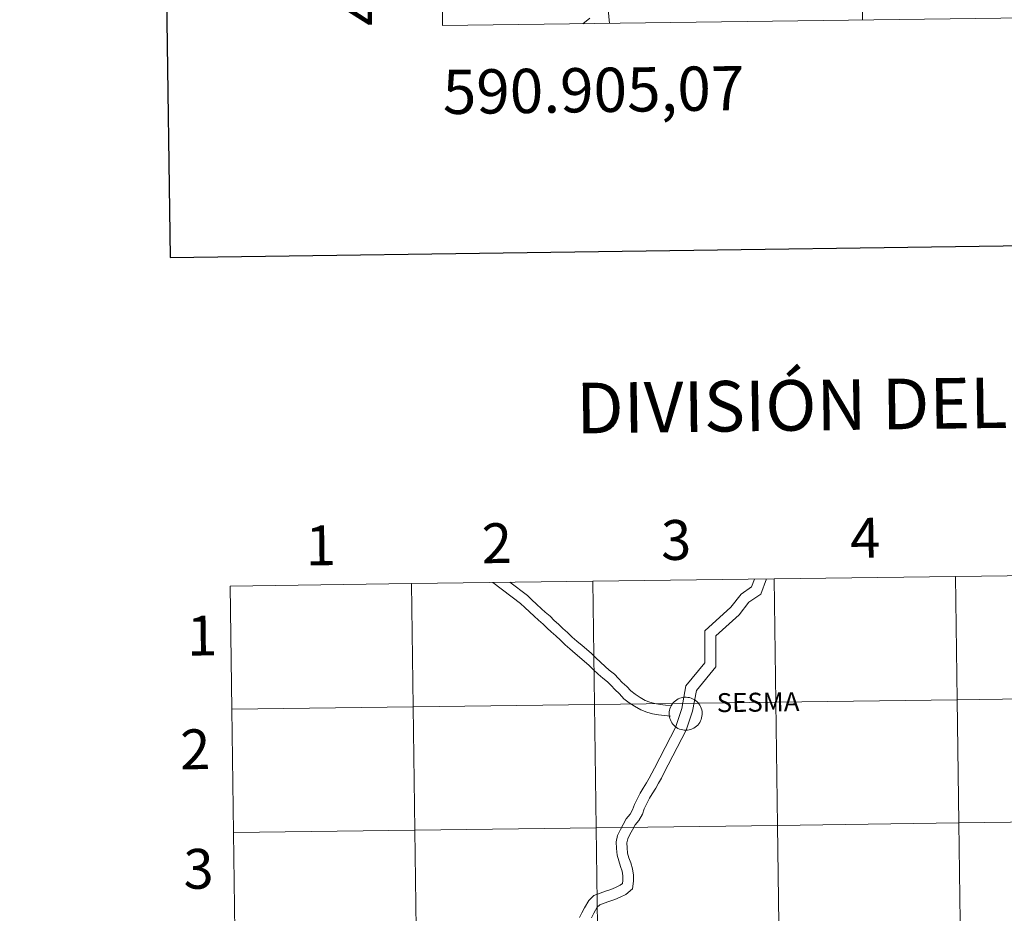
# Model space of a CAD drawing. Units: metres. Extents: x 590001 to 594495, y 4691606 to 4694634.
# Drawn here: x 590810 to 591032, y 4691810 to 4692012 of the extents above; entities that cross this region are included whole.
import ezdxf
from ezdxf.enums import TextEntityAlignment as Align

# ---------------------------------------------------------------- set-up
doc = ezdxf.new("R2010")
doc.units = ezdxf.units.M
doc.header["$MEASUREMENT"] = 0
for name, color, linetype, lineweight in [('Level 36', 19, 'Continuous', 40), ('Level 5', 36, 'Continuous', 0), ('Level 61', 19, 'Continuous', 0), ('Level 63', 7, 'Continuous', 0)]:
    doc.layers.add(name, color=color, linetype=linetype, lineweight=lineweight)
doc.styles.add('Arial', font='ARIAL.TTF', dxfattribs={"height": 0.2})

msp = doc.modelspace()

# ---------------------------------------------------------------- linework, layer by layer
at = {"layer": 'Level 36', "color": 92, "linetype": 'Continuous', "lineweight": 0}
msp.add_polyline3d([(590938.4, 4692012.81, 420.85), (590936.83, 4692011.51, 420.97)], dxfattribs=at)
at = {"layer": 'Level 5', "color": 36, "linetype": 'Continuous', "lineweight": 0}
msp.add_polyline3d([(590942.85, 4692011.59, 420.01), (590942.11, 4692019.53, 420.01), (590940.48, 4692026.95, 420.01), (590940.03, 4692028.2, 420.01), (590933.51, 4692042.03, 420.01), (590932.8, 4692043.02, 420.01), (590923.07, 4692056.71, 420.01), (590915.97, 4692064.27, 420.01), (590915.11, 4692064.91, 420.01), (590904.28, 4692073.35, 420.01)], dxfattribs=at)
at = {"layer": 'Level 61', "color": 19, "linetype": 'Continuous', "lineweight": 0}
msp.add_polyline3d([(590905.08, 4692011.09, 0.01), (590875.04, 4694324.25, 0.01), (594304.39, 4694369.71, 0.01), (594335.54, 4692056.56, 0.01), (590905.08, 4692011.09, 0.01)], close=True, dxfattribs=at)
at = {"layer": 'Level 63', "linetype": 'Continuous', "lineweight": 30}
msp.add_polyline3d([(590809.56, 4694373.44, -0.24), (590843.6, 4691958.71, -0.24), (594398.24, 4692008.83, -0.24), (594364.24, 4694420.57, -0.24), (590809.56, 4694373.44, -0.24)], dxfattribs=at)
at = {"layer": 'Level 63', "linetype": 'Continuous', "lineweight": 0}
for points in [[(591000.01, 4692012.35, 0.01), (591000.01, 4692032.35, 0.01)], [(590857.5, 4691856.58, -0.24), (590898.48, 4691857.12, -0.24), (590898.12, 4691884.98, -0.24), (590857.13, 4691884.44, -0.24)], [(590857.13, 4691884.44, -0.24), (590857.5, 4691856.58, -0.24)], [(590956.6, 4691855.04, 0.01), (590955.25, 4691855.15, 0.01), (590953.95, 4691855.34, 0.01), (590952.57, 4691855.59, 0.01), (590951.3, 4691855.92, 0.01), (590949.89, 4691856.42, 0.01), (590948.52, 4691857.25, 0.01), (590947.27, 4691858.06, 0.01), (590946.11, 4691858.97, 0.01), (590945.07, 4691860.05, 0.01), (590944.07, 4691861.02, 0.01), (590943.19, 4691861.93, 0.01), (590942.38, 4691862.78, 0.01), (590941.3, 4691863.64, 0.01), (590940.26, 4691864.51, 0.01), (590939.17, 4691865.57, 0.01), (590938.19, 4691866.53, 0.01), (590937.22, 4691867.4, 0.01), (590936.1, 4691868.35, 0.01), (590935.11, 4691869.19, 0.01), (590933.91, 4691870.22, 0.01), (590932.82, 4691871.14, 0.01), (590931.75, 4691872.19, 0.01), (590930.68, 4691873.15, 0.01), (590929.69, 4691874.12, 0.01), (590928.76, 4691874.95, 0.01), (590927.84, 4691875.84, 0.01), (590926.79, 4691876.73, 0.01), (590925.84, 4691877.6, 0.01), (590924.77, 4691878.63, 0.01), (590923.71, 4691879.59, 0.01), (590922.75, 4691880.52, 0.01), (590916.46, 4691885.23, 0.01)], [(590956.79, 4691857.38, 0.01), (590955.51, 4691857.49, 0.01), (590954.32, 4691857.66, 0.01), (590953.08, 4691857.89, 0.01), (590951.99, 4691858.17, 0.01), (590950.9, 4691858.55, 0.01), (590949.77, 4691859.24, 0.01), (590948.64, 4691859.97, 0.01), (590947.69, 4691860.72, 0.01), (590946.73, 4691861.71, 0.01), (590945.74, 4691862.67, 0.01), (590944.89, 4691863.56, 0.01), (590943.97, 4691864.52, 0.01), (590942.79, 4691865.46, 0.01), (590941.84, 4691866.26, 0.01), (590940.81, 4691867.26, 0.01), (590939.79, 4691868.24, 0.01), (590938.77, 4691869.17, 0.01), (590937.62, 4691870.15, 0.01), (590936.63, 4691870.98, 0.01), (590935.44, 4691872.01, 0.01), (590934.4, 4691872.88, 0.01), (590933.35, 4691873.9, 0.01), (590932.29, 4691874.87, 0.01), (590931.29, 4691875.84, 0.01), (590930.36, 4691876.67, 0.01), (590929.42, 4691877.59, 0.01), (590928.34, 4691878.5, 0.01), (590927.44, 4691879.31, 0.01), (590926.38, 4691880.34, 0.01), (590925.32, 4691881.31, 0.01), (590924.28, 4691882.31, 0.01), (590920.32, 4691885.28, 0.01)], [(590957.8, 4691852.67, 0.01), (590959.19, 4691856.77, 0.01), (590960.12, 4691861.88, 0.01), (590964.36, 4691867.08, 0.01), (590964.35, 4691874.28, 0.01), (590970.27, 4691879.67, 0.01), (590972.58, 4691882.63, 0.01), (590974.94, 4691884.24, 0.01), (590975.6, 4691886.01, 0.01)], [(590960.17, 4691851.86, 0.01), (590961.62, 4691856.14, 0.01), (590962.47, 4691860.79, 0.01), (590966.87, 4691866.19, 0.01), (590966.86, 4691873.17, 0.01), (590972.12, 4691877.96, 0.01), (590974.32, 4691880.78, 0.01), (590977.01, 4691882.62, 0.01), (590978.3, 4691886.05, 0.01)], [(590857.87, 4691828.72, -0.24), (590898.85, 4691829.26, -0.24), (590898.48, 4691857.12, -0.24), (590857.5, 4691856.58, -0.24)], [(590857.5, 4691856.58, -0.24), (590857.87, 4691828.72, -0.24)], [(590936.04, 4691809.49, 0.01), (590936.6, 4691810.57, 0.01), (590937.17, 4691811.69, 0.01), (590938.14, 4691813.35, 0.01), (590939.32, 4691814.48, 0.01), (590940.76, 4691815.04, 0.01), (590941.94, 4691815.45, 0.01), (590943.16, 4691815.84, 0.01), (590944.22, 4691816.34, 0.01), (590945.22, 4691816.8, 0.01), (590945.75, 4691817.24, 0.01), (590945.84, 4691817.9, 0.01), (590945.83, 4691818.96, 0.01), (590945.7, 4691819.98, 0.01), (590945.34, 4691821.08, 0.01), (590944.93, 4691822.31, 0.01), (590944.55, 4691823.64, 0.01), (590944.39, 4691825.13, 0.01), (590944.36, 4691826.59, 0.01), (590944.65, 4691828.08, 0.01), (590945.3, 4691829.42, 0.01), (590945.93, 4691830.54, 0.01), (590946.6, 4691831.8, 0.01), (590947.48, 4691832.84, 0.01), (590948.06, 4691833.87, 0.01), (590948.48, 4691835.07, 0.01), (590949.07, 4691836.23, 0.01), (590949.76, 4691837.6, 0.01), (590950.42, 4691838.76, 0.01), (590951.23, 4691839.99, 0.01), (590951.82, 4691841.03, 0.01), (590952.43, 4691842.17, 0.01), (590952.98, 4691843.26, 0.01), (590957.83, 4691852.6, 0.01)], [(590938.75, 4691809.47, 0.01), (590939.29, 4691810.53, 0.01), (590940.06, 4691811.84, 0.01), (590940.64, 4691812.4, 0.01), (590941.6, 4691812.77, 0.01), (590942.71, 4691813.16, 0.01), (590944.03, 4691813.58, 0.01), (590945.24, 4691814.14, 0.01), (590946.53, 4691814.74, 0.01), (590948.01, 4691815.99, 0.01), (590948.26, 4691817.75, 0.01), (590948.24, 4691819.12, 0.01), (590948.07, 4691820.52, 0.01), (590947.63, 4691821.84, 0.01), (590947.24, 4691823.02, 0.01), (590946.94, 4691824.1, 0.01), (590946.8, 4691825.29, 0.01), (590946.79, 4691826.38, 0.01), (590946.97, 4691827.32, 0.01), (590947.44, 4691828.3, 0.01), (590948.05, 4691829.37, 0.01), (590948.61, 4691830.43, 0.01), (590949.48, 4691831.46, 0.01), (590950.27, 4691832.87, 0.01), (590950.7, 4691834.11, 0.01), (590951.23, 4691835.14, 0.01), (590951.89, 4691836.46, 0.01), (590952.48, 4691837.5, 0.01), (590953.29, 4691838.72, 0.01), (590953.94, 4691839.87, 0.01), (590954.57, 4691841.05, 0.01), (590955.13, 4691842.15, 0.01), (590960.17, 4691851.86, 0.01)], [(590858.24, 4691800.85, -0.24), (590899.22, 4691801.4, -0.24), (590898.85, 4691829.26, -0.24), (590857.87, 4691828.72, -0.24)], [(590857.87, 4691828.72, -0.24), (590858.24, 4691800.85, -0.24)]]:
    msp.add_polyline3d(points, dxfattribs=at)
for points in [[(591021.06, 4691886.61, -0.24), (591021.43, 4691858.75, -0.24), (590980.45, 4691858.21, -0.24), (590980.08, 4691886.07, -0.24), (591021.06, 4691886.61, -0.24)], [(591062.04, 4691887.15, -0.24), (591062.41, 4691859.29, -0.24), (591021.43, 4691858.75, -0.24), (591021.06, 4691886.61, -0.24), (591062.04, 4691887.15, -0.24)], [(590898.12, 4691884.98, -0.24), (590898.48, 4691857.12, -0.24), (590857.5, 4691856.58, -0.24), (590857.13, 4691884.44, -0.24), (590898.12, 4691884.98, -0.24)], [(590939.1, 4691885.52, -0.24), (590939.47, 4691857.66, -0.24), (590898.48, 4691857.12, -0.24), (590898.12, 4691884.98, -0.24), (590939.1, 4691885.52, -0.24)], [(590980.08, 4691886.07, -0.24), (590980.45, 4691858.21, -0.24), (590939.47, 4691857.66, -0.24), (590939.1, 4691885.52, -0.24), (590980.08, 4691886.07, -0.24)], [(590939.47, 4691857.66, -0.24), (590939.84, 4691829.8, -0.24), (590898.85, 4691829.26, -0.24), (590898.48, 4691857.12, -0.24), (590939.47, 4691857.66, -0.24)], [(590980.45, 4691858.21, -0.24), (590980.82, 4691830.34, -0.24), (590939.84, 4691829.8, -0.24), (590939.47, 4691857.66, -0.24), (590980.45, 4691858.21, -0.24)], [(590956.32, 4691855.61, 0.01), (590956.34, 4691855.98, 0.01), (590956.4, 4691856.35, 0.01), (590956.49, 4691856.71, 0.01), (590956.62, 4691857.06, 0.01), (590956.79, 4691857.39, 0.01), (590956.98, 4691857.71, 0.01), (590957.21, 4691858.01, 0.01), (590957.47, 4691858.28, 0.01), (590957.75, 4691858.52, 0.01), (590958.05, 4691858.74, 0.01), (590958.38, 4691858.92, 0.01), (590958.72, 4691859.07, 0.01), (590959.07, 4691859.19, 0.01), (590959.43, 4691859.27, 0.01), (590959.8, 4691859.31, 0.01), (590960.18, 4691859.32, 0.01), (590960.55, 4691859.28, 0.01), (590960.91, 4691859.22, 0.01), (590961.27, 4691859.11, 0.01), (590961.62, 4691858.98, 0.01), (590961.95, 4691858.8, 0.01), (590962.26, 4691858.6, 0.01), (590962.55, 4691858.36, 0.01), (590962.81, 4691858.1, 0.01), (590963.05, 4691857.81, 0.01), (590963.26, 4691857.5, 0.01), (590963.43, 4691857.18, 0.01), (590963.57, 4691856.83, 0.01), (590963.68, 4691856.48, 0.01), (590963.75, 4691856.11, 0.01), (590963.78, 4691855.74, 0.01), (590963.78, 4691855.37, 0.01), (590963.74, 4691855, 0.01), (590963.66, 4691854.63, 0.01), (590963.55, 4691854.28, 0.01), (590963.4, 4691853.94, 0.01), (590963.22, 4691853.61, 0.01), (590963.01, 4691853.3, 0.01), (590962.77, 4691853.02, 0.01), (590962.5, 4691852.76, 0.01), (590962.21, 4691852.53, 0.01), (590961.9, 4691852.33, 0.01), (590961.56, 4691852.17, 0.01), (590961.22, 4691852.03, 0.01), (590960.86, 4691851.93, 0.01), (590960.49, 4691851.87, 0.01), (590960.12, 4691851.85, 0.01), (590959.74, 4691851.86, 0.01), (590959.38, 4691851.91, 0.01), (590959.01, 4691852, 0.01), (590958.66, 4691852.12, 0.01), (590958.32, 4691852.27, 0.01), (590958, 4691852.46, 0.01), (590957.7, 4691852.68, 0.01), (590957.42, 4691852.93, 0.01), (590957.17, 4691853.2, 0.01), (590956.95, 4691853.5, 0.01), (590956.76, 4691853.82, 0.01), (590956.6, 4691854.16, 0.01), (590956.48, 4691854.51, 0.01), (590956.39, 4691854.87, 0.01), (590956.33, 4691855.24, 0.01), (590956.32, 4691855.61, 0.01)], [(591021.43, 4691858.75, -0.24), (591021.8, 4691830.89, -0.24), (590980.82, 4691830.34, -0.24), (590980.45, 4691858.21, -0.24), (591021.43, 4691858.75, -0.24)], [(591062.41, 4691859.29, -0.24), (591062.78, 4691831.43, -0.24), (591021.8, 4691830.89, -0.24), (591021.43, 4691858.75, -0.24), (591062.41, 4691859.29, -0.24)], [(590898.48, 4691857.12, -0.24), (590898.85, 4691829.26, -0.24), (590857.87, 4691828.72, -0.24), (590857.5, 4691856.58, -0.24), (590898.48, 4691857.12, -0.24)], [(591021.8, 4691830.89, -0.24), (591022.17, 4691803.03, -0.24), (590981.19, 4691802.48, -0.24), (590980.82, 4691830.34, -0.24), (591021.8, 4691830.89, -0.24)], [(591062.78, 4691831.43, -0.24), (591063.15, 4691803.57, -0.24), (591022.17, 4691803.03, -0.24), (591021.8, 4691830.89, -0.24), (591062.78, 4691831.43, -0.24)], [(590898.85, 4691829.26, -0.24), (590899.22, 4691801.4, -0.24), (590858.24, 4691800.85, -0.24), (590857.87, 4691828.72, -0.24), (590898.85, 4691829.26, -0.24)], [(590939.84, 4691829.8, -0.24), (590940.2, 4691801.94, -0.24), (590899.22, 4691801.4, -0.24), (590898.85, 4691829.26, -0.24), (590939.84, 4691829.8, -0.24)], [(590980.82, 4691830.34, -0.24), (590981.19, 4691802.48, -0.24), (590940.2, 4691801.94, -0.24), (590939.84, 4691829.8, -0.24), (590980.82, 4691830.34, -0.24)]]:
    msp.add_polyline3d(points, close=True, dxfattribs=at)

# ---------------------------------------------------------------- texts
at = {"layer": 'Level 63', "linetype": 'Continuous', "lineweight": 0, "style": 'Arial'}
msp.add_text('4.692.011,09', height=9.9999, rotation=90.744, dxfattribs=at).set_placement((590895.08, 4692011.09, 0.01), align=Align.BOTTOM_LEFT)
msp.add_text('590.905,07', height=10, rotation=0.7595, dxfattribs=at).set_placement((590905.09, 4692001.09, 0.01), align=Align.TOP_LEFT)
for s, height, p in [('DIVISIÓN DEL MTN50 EN HOJA 1:5.000', 11.4389, (591072.96, 4691926.45, -0.24)), ('4', 9, (591000.64, 4691895.34, -0.24)), ('1', 9, (590877.59, 4691893.63, -0.24)), ('2', 9, (590917.39, 4691894.12, -0.24)), ('3', 9, (590957.9, 4691894.85, -0.24)), ('1', 9, (590850.79, 4691873.24, -0.24)), ('SESMA', 4.281, (590976.42, 4691858.19, 0.01)), ('2', 9, (590849.23, 4691847.54, -0.24)), ('3', 9, (590849.97, 4691820.53, -0.24))]:
    msp.add_text(s, height=height, rotation=0.7601, dxfattribs=at).set_placement(p, align=Align.MIDDLE_CENTER)

doc.saveas('drawing.dxf')
